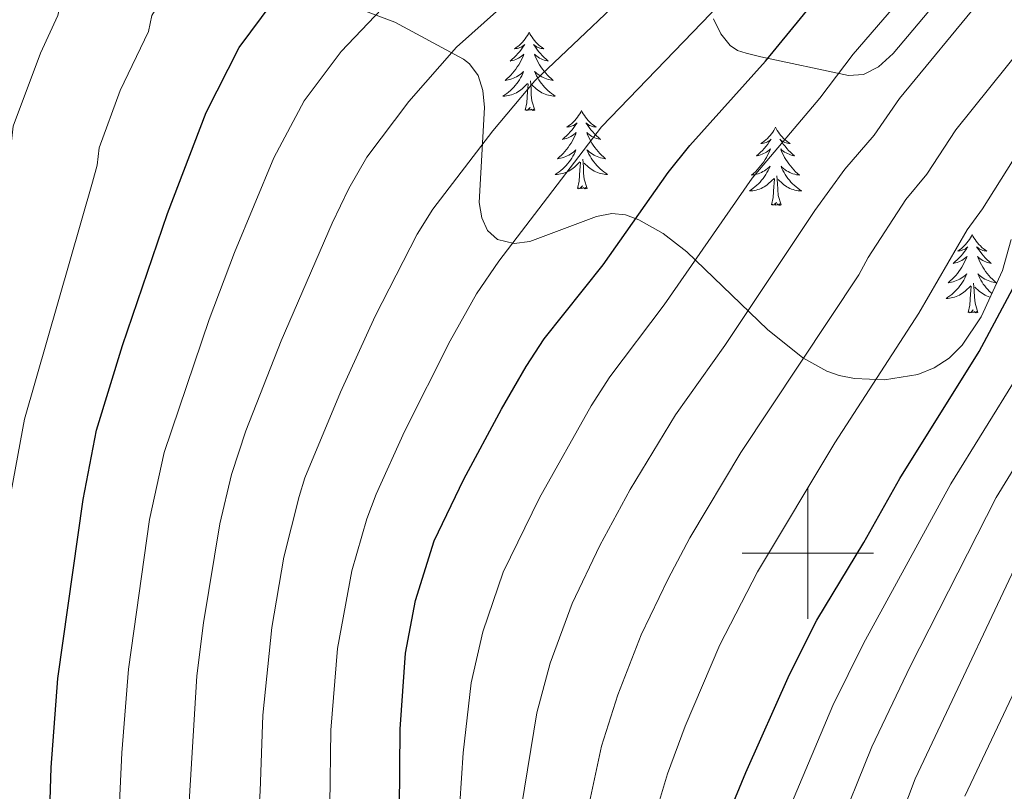
# Model space of a CAD drawing. Extents: x 609021 to 613524, y 793900 to 796943.
# Drawn here: x 610380 to 610530, y 796464 to 796581 of the extents above; entities that cross this region are included whole.
import ezdxf

# ---------------------------------------------------------------- set-up
doc = ezdxf.new("R2010")
doc.units = 0
doc.header["$MEASUREMENT"] = 0
for name, color, linetype in [('Nivel 35', 7, 'Continuous'), ('Nivel 36', 7, 'Continuous'), ('Nivel 4', 7, 'Continuous'), ('Nivel 5', 7, 'Continuous'), ('Nivel 61', 7, 'Continuous'), ('Nivel 63', 7, 'Continuous')]:
    doc.layers.add(name, color=color, linetype=linetype)
doc.linetypes.add('5zonar', pattern='A,-5,[1,dgnlstyle.shx,S=0.08,R=0,X=0,Y=0],-5', length=10)

msp = doc.modelspace()

# ---------------------------------------------------------------- linework, layer by layer
at = {"layer": 'Nivel 35', "color": 92, "linetype": '5zonar', "lineweight": 0, "ltscale": 0.5}
for points in [[(610485.629, 796581.275, 680.951), (610486.787, 796579.027, 682.014), (610488.177, 796577.238, 683.164), (610489.28, 796576.488, 684.04), (610490.615, 796576.059, 685.393), (610492.835, 796575.523, 685.915), (610506.166, 796572.686, 688.098), (610508.457, 796572.811, 688.601), (610510.721, 796574.012, 689.115), (610512.952, 796576.001, 689.636), (610521.398, 796586.085, 691.726)], [(610530.915, 796547.729, 700.873), (610529.59, 796543.002, 702.15), (610526.363, 796535.962, 703.712), (610523.466, 796531.657, 704.329), (610521.498, 796529.641, 704.409), (610519.222, 796528.177, 704.201), (610516.748, 796527.19, 703.75), (610511.644, 796526.355, 702.309), (610507.07, 796526.543, 700.462), (610504.764, 796527.008, 699.268), (610502.884, 796527.685, 698.195), (610499.216, 796529.717, 695.877), (610493.879, 796534.019, 692.114), (610481.614, 796545.839, 683.386), (610478.009, 796548.625, 681.26), (610474.298, 796550.722, 679.443), (610472.272, 796551.477, 678.63), (610470.194, 796551.655, 677.927), (610467.867, 796551.191, 677.239), (610457.696, 796547.405, 674.611), (610455.345, 796547.103, 673.979), (610452.811, 796547.714, 673.22), (610451.284, 796549.073, 672.629), (610450.399, 796550.989, 672.087), (610450.018, 796553.346, 671.578), (610450.835, 796567.782, 668.995), (610450.576, 796570.403, 668.366), (610449.855, 796572.668, 667.665), (610448.532, 796574.466, 666.877), (610447.63, 796575.138, 666.457), (610437.197, 796580.778, 661.794), (610428.51, 796584.036, 657.899)]]:
    msp.add_polyline3d(points, dxfattribs=at)
at = {"layer": 'Nivel 36', "color": 92, "linetype": 'Continuous', "lineweight": 0, "flags": 128}
for points in [[(610457.606, 796579.247), (610457.495, 796579.028), (610457.34, 796578.753), (610457.172, 796578.487), (610456.99, 796578.23), (610456.796, 796577.982), (610456.589, 796577.744), (610456.37, 796577.518), (610456.14, 796577.302), (610455.9, 796577.099), (610455.649, 796576.908), (610455.389, 796576.73), (610455.588, 796576.753), (610455.791, 796576.791), (610455.99, 796576.846), (610456.185, 796576.915), (610456.374, 796577), (610456.555, 796577.099), (610456.729, 796577.211), (610456.934, 796577.402), (610456.893, 796577.337), (610456.663, 796576.992), (610456.42, 796576.656), (610456.164, 796576.33), (610455.896, 796576.014), (610455.616, 796575.709), (610455.324, 796575.415), (610455.021, 796575.132), (610454.708, 796574.861), (610454.832, 796574.884), (610455.078, 796574.942), (610455.32, 796575.015), (610455.556, 796575.103), (610455.787, 796575.206), (610456.01, 796575.324), (610456.226, 796575.455), (610456.433, 796575.6), (610456.63, 796575.757), (610456.817, 796575.927), (610456.729, 796575.705), (610456.573, 796575.344), (610456.402, 796574.99), (610456.217, 796574.643), (610456.017, 796574.303), (610455.805, 796573.972), (610455.578, 796573.65), (610455.339, 796573.338), (610455.088, 796573.035), (610454.824, 796572.743), (610454.549, 796572.462), (610454.262, 796572.192), (610453.965, 796571.934), (610454.161, 796571.959), (610454.428, 796572.006), (610454.691, 796572.069), (610454.95, 796572.148), (610455.205, 796572.242), (610455.453, 796572.35), (610455.694, 796572.473), (610455.928, 796572.611), (610456.153, 796572.761), (610456.369, 796572.925), (610456.575, 796573.101), (610456.77, 796573.289), (610456.629, 796572.962), (610456.474, 796572.641), (610456.305, 796572.327), (610456.122, 796572.022), (610455.925, 796571.725), (610455.715, 796571.437), (610455.492, 796571.159), (610455.257, 796570.891), (610455.011, 796570.633), (610454.753, 796570.388), (610454.484, 796570.154), (610454.205, 796569.932), (610453.916, 796569.723), (610453.626, 796569.532), (610453.891, 796569.541), (610454.154, 796569.566), (610454.416, 796569.607), (610454.675, 796569.664), (610454.93, 796569.736), (610455.18, 796569.823), (610455.424, 796569.926), (610455.662, 796570.042), (610455.892, 796570.173), (610456.114, 796570.318), (610456.327, 796570.476), (610456.53, 796570.646), (610457.378, 796571.445)], [(610457.606, 796579.247), (610457.717, 796579.028), (610457.872, 796578.753), (610458.04, 796578.487), (610458.222, 796578.23), (610458.416, 796577.982), (610458.623, 796577.744), (610458.842, 796577.518), (610459.072, 796577.302), (610459.312, 796577.099), (610459.563, 796576.908), (610459.823, 796576.73), (610459.624, 796576.753), (610459.421, 796576.791), (610459.222, 796576.846), (610459.027, 796576.915), (610458.838, 796577), (610458.657, 796577.099), (610458.483, 796577.211), (610458.278, 796577.402), (610458.319, 796577.337), (610458.549, 796576.992), (610458.792, 796576.656), (610459.048, 796576.33), (610459.316, 796576.014), (610459.596, 796575.709), (610459.888, 796575.415), (610460.191, 796575.132), (610460.504, 796574.861), (610460.38, 796574.884), (610460.134, 796574.942), (610459.892, 796575.015), (610459.656, 796575.103), (610459.425, 796575.206), (610459.202, 796575.324), (610458.986, 796575.455), (610458.779, 796575.6), (610458.582, 796575.757), (610458.395, 796575.927), (610458.483, 796575.705), (610458.639, 796575.344), (610458.81, 796574.99), (610458.995, 796574.643), (610459.195, 796574.303), (610459.407, 796573.972), (610459.634, 796573.65), (610459.873, 796573.338), (610460.124, 796573.035), (610460.388, 796572.743), (610460.663, 796572.462), (610460.95, 796572.192), (610461.247, 796571.934), (610461.051, 796571.959), (610460.784, 796572.006), (610460.521, 796572.069), (610460.262, 796572.148), (610460.007, 796572.242), (610459.759, 796572.35), (610459.518, 796572.473), (610459.284, 796572.611), (610459.059, 796572.761), (610458.843, 796572.925), (610458.637, 796573.101), (610458.442, 796573.289), (610458.583, 796572.962), (610458.738, 796572.641), (610458.907, 796572.327), (610459.09, 796572.022), (610459.287, 796571.725), (610459.497, 796571.437), (610459.72, 796571.159), (610459.955, 796570.891), (610460.201, 796570.633), (610460.459, 796570.388), (610460.728, 796570.154), (610461.007, 796569.932), (610461.296, 796569.723), (610461.586, 796569.532), (610461.321, 796569.541), (610461.058, 796569.566), (610460.796, 796569.607), (610460.537, 796569.664), (610460.282, 796569.736), (610460.032, 796569.823), (610459.788, 796569.926), (610459.55, 796570.042), (610459.32, 796570.173), (610459.098, 796570.318), (610458.885, 796570.476), (610458.682, 796570.646), (610458.024, 796571.266)], [(610456.987, 796567.396), (610457.232, 796568.514), (610457.345, 796570.256), (610457.393, 796570.689), (610457.456, 796571.412)], [(610458.457, 796567.396), (610458.028, 796568.836), (610457.937, 796569.74), (610457.891, 796570.689), (610457.789, 796571.853)], [(610458.457, 796567.396), (610458.283, 796567.328), (610458.264, 796567.567), (610458.074, 796567.345), (610457.953, 796567.548), (610457.832, 796567.44), (610457.562, 796567.386), (610457.758, 796567.779), (610457.373, 796567.399), (610457.185, 796567.345), (610457.144, 796567.507), (610456.987, 796567.396)], [(610465.566, 796567.328), (610465.455, 796567.109), (610465.3, 796566.834), (610465.132, 796566.568), (610464.95, 796566.311), (610464.756, 796566.063), (610464.549, 796565.825), (610464.33, 796565.599), (610464.1, 796565.383), (610463.86, 796565.18), (610463.609, 796564.989), (610463.349, 796564.811), (610463.548, 796564.834), (610463.751, 796564.872), (610463.95, 796564.927), (610464.145, 796564.996), (610464.334, 796565.081), (610464.515, 796565.18), (610464.689, 796565.292), (610464.894, 796565.483), (610464.853, 796565.418), (610464.623, 796565.073), (610464.38, 796564.737), (610464.124, 796564.411), (610463.856, 796564.095), (610463.576, 796563.79), (610463.284, 796563.496), (610462.981, 796563.213), (610462.668, 796562.942), (610462.792, 796562.965), (610463.038, 796563.023), (610463.28, 796563.096), (610463.516, 796563.184), (610463.747, 796563.287), (610463.97, 796563.405), (610464.186, 796563.536), (610464.393, 796563.681), (610464.59, 796563.838), (610464.777, 796564.008), (610464.689, 796563.786), (610464.533, 796563.425), (610464.362, 796563.071), (610464.177, 796562.724), (610463.977, 796562.384), (610463.765, 796562.053), (610463.538, 796561.731), (610463.299, 796561.419), (610463.048, 796561.116), (610462.784, 796560.824), (610462.509, 796560.543), (610462.222, 796560.273), (610461.925, 796560.015), (610462.121, 796560.04), (610462.388, 796560.087), (610462.651, 796560.15), (610462.91, 796560.229), (610463.165, 796560.323), (610463.413, 796560.431), (610463.654, 796560.554), (610463.888, 796560.692), (610464.113, 796560.842), (610464.329, 796561.006), (610464.535, 796561.182), (610464.73, 796561.37), (610464.589, 796561.043), (610464.434, 796560.722), (610464.265, 796560.408), (610464.082, 796560.103), (610463.885, 796559.806), (610463.675, 796559.518), (610463.452, 796559.24), (610463.217, 796558.972), (610462.971, 796558.714), (610462.713, 796558.469), (610462.444, 796558.235), (610462.165, 796558.013), (610461.876, 796557.804), (610461.586, 796557.613), (610461.851, 796557.622), (610462.114, 796557.647), (610462.376, 796557.688), (610462.635, 796557.745), (610462.89, 796557.817), (610463.14, 796557.904), (610463.384, 796558.007), (610463.622, 796558.123), (610463.852, 796558.254), (610464.074, 796558.399), (610464.287, 796558.557), (610464.49, 796558.727), (610465.338, 796559.526)], [(610465.566, 796567.328), (610465.677, 796567.109), (610465.832, 796566.834), (610466, 796566.568), (610466.182, 796566.311), (610466.376, 796566.063), (610466.583, 796565.825), (610466.802, 796565.599), (610467.032, 796565.383), (610467.272, 796565.18), (610467.523, 796564.989), (610467.783, 796564.811), (610467.584, 796564.834), (610467.381, 796564.872), (610467.182, 796564.927), (610466.987, 796564.996), (610466.798, 796565.081), (610466.617, 796565.18), (610466.443, 796565.292), (610466.238, 796565.483), (610466.279, 796565.418), (610466.509, 796565.073), (610466.752, 796564.737), (610467.008, 796564.411), (610467.276, 796564.095), (610467.556, 796563.79), (610467.848, 796563.496), (610468.151, 796563.213), (610468.464, 796562.942), (610468.34, 796562.965), (610468.094, 796563.023), (610467.852, 796563.096), (610467.616, 796563.184), (610467.385, 796563.287), (610467.162, 796563.405), (610466.946, 796563.536), (610466.739, 796563.681), (610466.542, 796563.838), (610466.355, 796564.008), (610466.443, 796563.786), (610466.599, 796563.425), (610466.77, 796563.071), (610466.955, 796562.724), (610467.155, 796562.384), (610467.367, 796562.053), (610467.594, 796561.731), (610467.833, 796561.419), (610468.084, 796561.116), (610468.348, 796560.824), (610468.623, 796560.543), (610468.91, 796560.273), (610469.207, 796560.015), (610469.011, 796560.04), (610468.744, 796560.087), (610468.481, 796560.15), (610468.222, 796560.229), (610467.967, 796560.323), (610467.719, 796560.431), (610467.478, 796560.554), (610467.244, 796560.692), (610467.019, 796560.842), (610466.803, 796561.006), (610466.597, 796561.182), (610466.402, 796561.37), (610466.543, 796561.043), (610466.698, 796560.722), (610466.867, 796560.408), (610467.05, 796560.103), (610467.247, 796559.806), (610467.457, 796559.518), (610467.68, 796559.24), (610467.915, 796558.972), (610468.161, 796558.714), (610468.419, 796558.469), (610468.688, 796558.235), (610468.967, 796558.013), (610469.256, 796557.804), (610469.546, 796557.613), (610469.281, 796557.622), (610469.018, 796557.647), (610468.756, 796557.688), (610468.497, 796557.745), (610468.242, 796557.817), (610467.992, 796557.904), (610467.748, 796558.007), (610467.51, 796558.123), (610467.28, 796558.254), (610467.058, 796558.399), (610466.845, 796558.557), (610466.642, 796558.727), (610465.984, 796559.347)], [(610495.081, 796564.82), (610494.97, 796564.601), (610494.815, 796564.326), (610494.647, 796564.06), (610494.465, 796563.803), (610494.271, 796563.555), (610494.064, 796563.317), (610493.845, 796563.091), (610493.615, 796562.875), (610493.375, 796562.672), (610493.124, 796562.481), (610492.864, 796562.303), (610493.063, 796562.326), (610493.266, 796562.364), (610493.465, 796562.419), (610493.66, 796562.488), (610493.849, 796562.573), (610494.03, 796562.672), (610494.204, 796562.784), (610494.409, 796562.975), (610494.368, 796562.91), (610494.138, 796562.565), (610493.895, 796562.229), (610493.639, 796561.903), (610493.371, 796561.587), (610493.091, 796561.282), (610492.799, 796560.988), (610492.496, 796560.705), (610492.183, 796560.434), (610492.307, 796560.457), (610492.553, 796560.515), (610492.795, 796560.588), (610493.031, 796560.676), (610493.262, 796560.779), (610493.485, 796560.897), (610493.701, 796561.028), (610493.908, 796561.173), (610494.105, 796561.33), (610494.292, 796561.5), (610494.204, 796561.278), (610494.048, 796560.917), (610493.877, 796560.563), (610493.692, 796560.216), (610493.492, 796559.876), (610493.28, 796559.545), (610493.053, 796559.223), (610492.814, 796558.911), (610492.563, 796558.608), (610492.299, 796558.316), (610492.024, 796558.035), (610491.737, 796557.765), (610491.44, 796557.507), (610491.636, 796557.532), (610491.903, 796557.579), (610492.166, 796557.642), (610492.425, 796557.721), (610492.68, 796557.815), (610492.928, 796557.923), (610493.169, 796558.046), (610493.403, 796558.184), (610493.628, 796558.334), (610493.844, 796558.498), (610494.05, 796558.674), (610494.245, 796558.862), (610494.104, 796558.535), (610493.949, 796558.214), (610493.78, 796557.9), (610493.597, 796557.595), (610493.4, 796557.298), (610493.19, 796557.01), (610492.967, 796556.732), (610492.732, 796556.464), (610492.486, 796556.206), (610492.228, 796555.961), (610491.959, 796555.727), (610491.68, 796555.505), (610491.391, 796555.296), (610491.101, 796555.105), (610491.366, 796555.114), (610491.629, 796555.139), (610491.891, 796555.18), (610492.15, 796555.237), (610492.405, 796555.309), (610492.655, 796555.396), (610492.899, 796555.499), (610493.137, 796555.615), (610493.367, 796555.746), (610493.589, 796555.891), (610493.802, 796556.049), (610494.005, 796556.219), (610494.853, 796557.018)], [(610495.081, 796564.82), (610495.192, 796564.601), (610495.347, 796564.326), (610495.515, 796564.06), (610495.697, 796563.803), (610495.891, 796563.555), (610496.098, 796563.317), (610496.317, 796563.091), (610496.547, 796562.875), (610496.787, 796562.672), (610497.038, 796562.481), (610497.298, 796562.303), (610497.099, 796562.326), (610496.896, 796562.364), (610496.697, 796562.419), (610496.502, 796562.488), (610496.313, 796562.573), (610496.132, 796562.672), (610495.958, 796562.784), (610495.753, 796562.975), (610495.794, 796562.91), (610496.024, 796562.565), (610496.267, 796562.229), (610496.523, 796561.903), (610496.791, 796561.587), (610497.071, 796561.282), (610497.363, 796560.988), (610497.666, 796560.705), (610497.979, 796560.434), (610497.855, 796560.457), (610497.609, 796560.515), (610497.367, 796560.588), (610497.131, 796560.676), (610496.9, 796560.779), (610496.677, 796560.897), (610496.461, 796561.028), (610496.254, 796561.173), (610496.057, 796561.33), (610495.87, 796561.5), (610495.958, 796561.278), (610496.114, 796560.917), (610496.285, 796560.563), (610496.47, 796560.216), (610496.67, 796559.876), (610496.882, 796559.545), (610497.109, 796559.223), (610497.348, 796558.911), (610497.599, 796558.608), (610497.863, 796558.316), (610498.138, 796558.035), (610498.425, 796557.765), (610498.722, 796557.507), (610498.526, 796557.532), (610498.259, 796557.579), (610497.996, 796557.642), (610497.737, 796557.721), (610497.482, 796557.815), (610497.234, 796557.923), (610496.993, 796558.046), (610496.759, 796558.184), (610496.534, 796558.334), (610496.318, 796558.498), (610496.112, 796558.674), (610495.917, 796558.862), (610496.058, 796558.535), (610496.213, 796558.214), (610496.382, 796557.9), (610496.565, 796557.595), (610496.762, 796557.298), (610496.972, 796557.01), (610497.195, 796556.732), (610497.43, 796556.464), (610497.676, 796556.206), (610497.934, 796555.961), (610498.203, 796555.727), (610498.482, 796555.505), (610498.771, 796555.296), (610499.061, 796555.105), (610498.796, 796555.114), (610498.533, 796555.139), (610498.271, 796555.18), (610498.012, 796555.237), (610497.757, 796555.309), (610497.507, 796555.396), (610497.263, 796555.499), (610497.025, 796555.615), (610496.795, 796555.746), (610496.573, 796555.891), (610496.36, 796556.049), (610496.157, 796556.219), (610495.499, 796556.839)], [(610464.947, 796555.477), (610465.192, 796556.595), (610465.305, 796558.337), (610465.353, 796558.77), (610465.416, 796559.493)], [(610466.417, 796555.477), (610465.988, 796556.917), (610465.897, 796557.821), (610465.851, 796558.77), (610465.749, 796559.934)], [(610495.932, 796552.969), (610495.503, 796554.409), (610495.412, 796555.313), (610495.366, 796556.262), (610495.264, 796557.426)], [(610466.417, 796555.477), (610466.243, 796555.409), (610466.224, 796555.648), (610466.034, 796555.426), (610465.913, 796555.629), (610465.792, 796555.521), (610465.522, 796555.467), (610465.718, 796555.86), (610465.333, 796555.48), (610465.145, 796555.426), (610465.104, 796555.588), (610464.947, 796555.477)], [(610494.462, 796552.969), (610494.707, 796554.087), (610494.82, 796555.829), (610494.868, 796556.262), (610494.931, 796556.985)], [(610495.932, 796552.969), (610495.758, 796552.901), (610495.739, 796553.14), (610495.549, 796552.918), (610495.428, 796553.121), (610495.307, 796553.013), (610495.037, 796552.959), (610495.233, 796553.352), (610494.848, 796552.972), (610494.66, 796552.918), (610494.619, 796553.08), (610494.462, 796552.969)], [(610525.003, 796548.46), (610524.892, 796548.241), (610524.737, 796547.966), (610524.569, 796547.7), (610524.387, 796547.443), (610524.193, 796547.195), (610523.986, 796546.957), (610523.767, 796546.731), (610523.537, 796546.515), (610523.297, 796546.312), (610523.046, 796546.121), (610522.786, 796545.943), (610522.985, 796545.966), (610523.188, 796546.004), (610523.387, 796546.059), (610523.582, 796546.128), (610523.771, 796546.213), (610523.952, 796546.312), (610524.126, 796546.424), (610524.331, 796546.615), (610524.29, 796546.55), (610524.06, 796546.205), (610523.817, 796545.869), (610523.561, 796545.543), (610523.293, 796545.227), (610523.013, 796544.922), (610522.721, 796544.628), (610522.418, 796544.345), (610522.105, 796544.074), (610522.229, 796544.097), (610522.475, 796544.155), (610522.717, 796544.228), (610522.953, 796544.316), (610523.184, 796544.419), (610523.407, 796544.537), (610523.623, 796544.668), (610523.83, 796544.813), (610524.027, 796544.97), (610524.214, 796545.14), (610524.126, 796544.918), (610523.97, 796544.557), (610523.799, 796544.203), (610523.614, 796543.856), (610523.414, 796543.516), (610523.202, 796543.185), (610522.975, 796542.863), (610522.736, 796542.551), (610522.485, 796542.248), (610522.221, 796541.956), (610521.946, 796541.675), (610521.659, 796541.405), (610521.362, 796541.147), (610521.558, 796541.172), (610521.825, 796541.219), (610522.088, 796541.282), (610522.347, 796541.361), (610522.602, 796541.455), (610522.85, 796541.563), (610523.091, 796541.686), (610523.325, 796541.824), (610523.55, 796541.974), (610523.766, 796542.138), (610523.972, 796542.314), (610524.167, 796542.502), (610524.026, 796542.175), (610523.871, 796541.854), (610523.702, 796541.54), (610523.519, 796541.235), (610523.322, 796540.938), (610523.112, 796540.65), (610522.889, 796540.372), (610522.654, 796540.104), (610522.408, 796539.846), (610522.15, 796539.601), (610521.881, 796539.367), (610521.602, 796539.145), (610521.313, 796538.936), (610521.023, 796538.745), (610521.288, 796538.754), (610521.551, 796538.779), (610521.813, 796538.82), (610522.072, 796538.877), (610522.327, 796538.949), (610522.577, 796539.036), (610522.821, 796539.139), (610523.059, 796539.255), (610523.289, 796539.386), (610523.511, 796539.531), (610523.724, 796539.689), (610523.927, 796539.859), (610524.775, 796540.658)], [(610525.003, 796548.46), (610525.114, 796548.241), (610525.269, 796547.966), (610525.437, 796547.7), (610525.619, 796547.443), (610525.813, 796547.195), (610526.02, 796546.957), (610526.239, 796546.731), (610526.469, 796546.515), (610526.709, 796546.312), (610526.96, 796546.121), (610527.22, 796545.943), (610527.021, 796545.966), (610526.818, 796546.004), (610526.619, 796546.059), (610526.424, 796546.128), (610526.235, 796546.213), (610526.054, 796546.312), (610525.88, 796546.424), (610525.675, 796546.615), (610525.716, 796546.55), (610525.946, 796546.205), (610526.189, 796545.869), (610526.445, 796545.543), (610526.713, 796545.227), (610526.993, 796544.922), (610527.285, 796544.628), (610527.588, 796544.345), (610527.901, 796544.074), (610527.777, 796544.097), (610527.531, 796544.155), (610527.289, 796544.228), (610527.053, 796544.316), (610526.822, 796544.419), (610526.599, 796544.537), (610526.383, 796544.668), (610526.176, 796544.813), (610525.979, 796544.97), (610525.792, 796545.14), (610525.88, 796544.918), (610526.036, 796544.557), (610526.207, 796544.203), (610526.392, 796543.856), (610526.592, 796543.516), (610526.804, 796543.185), (610527.031, 796542.863), (610527.27, 796542.551), (610527.521, 796542.248), (610527.785, 796541.956), (610528.06, 796541.675), (610528.347, 796541.405), (610528.644, 796541.147), (610528.448, 796541.172), (610528.181, 796541.219), (610527.918, 796541.282), (610527.659, 796541.361), (610527.404, 796541.455), (610527.156, 796541.563), (610526.915, 796541.686), (610526.681, 796541.824), (610526.456, 796541.974), (610526.24, 796542.138), (610526.034, 796542.314), (610525.839, 796542.502), (610525.98, 796542.175), (610526.135, 796541.854), (610526.304, 796541.54), (610526.487, 796541.235), (610526.684, 796540.938), (610526.894, 796540.65), (610527.117, 796540.372), (610527.352, 796540.104), (610527.598, 796539.846), (610527.856, 796539.601), (610527.981, 796539.492)], [(610524.384, 796536.609), (610524.629, 796537.727), (610524.742, 796539.469), (610524.79, 796539.902), (610524.853, 796540.625)], [(610525.854, 796536.609), (610525.425, 796538.049), (610525.334, 796538.953), (610525.288, 796539.902), (610525.186, 796541.066)], [(610527.726, 796538.936), (610527.679, 796538.949), (610527.429, 796539.036), (610527.185, 796539.139), (610526.947, 796539.255), (610526.717, 796539.386), (610526.495, 796539.531), (610526.282, 796539.689), (610526.079, 796539.859), (610525.421, 796540.479)], [(610525.854, 796536.609), (610525.68, 796536.541), (610525.661, 796536.78), (610525.471, 796536.558), (610525.35, 796536.761), (610525.229, 796536.653), (610524.959, 796536.599), (610525.155, 796536.992), (610524.77, 796536.612), (610524.582, 796536.558), (610524.541, 796536.72), (610524.384, 796536.609)]]:
    msp.add_lwpolyline(points, dxfattribs=at)
at = {"layer": 'Nivel 4', "color": 25, "linetype": 'Continuous', "lineweight": 30, "flags": 128}
for points, elevation in [([(610384.655, 796459.12), (610384.899, 796467.397), (610385.939, 796480.903), (610389.748, 796508.165), (610391.81, 796518.681), (610395.733, 796531.579), (610402.603, 796551.69), (610408.483, 796567.051), (610413.482, 796576.913), (610418.68, 796583.904), (610426.155, 796591.186), (610456.432, 796614.724), (610467.949, 796622.472), (610475.629, 796628.401), (610478.591, 796631.053)], 650), ([(610437.901, 796461.09), (610437.99, 796473.195), (610438.819, 796484.767), (610440.308, 796492.78), (610443.174, 796501.861), (610447.655, 796511.235), (610453.41, 796521.9), (610457.132, 796528.414), (610459.909, 796532.577), (610468.861, 796543.86), (610478.727, 796557.913), (610482.022, 796562.017), (610493.571, 796574.854), (610500.951, 796583.868), (610512.649, 796596.344), (610521.021, 796607.548), (610526.225, 796615.292), (610533.201, 796624.009)], 675), ([(610485.86, 796455.197), (610490.577, 796466.626), (610497.186, 796481.539), (610501.379, 796489.795), (610508.531, 796501.597), (610513.993, 796511.356), (610526.051, 796530.662), (610533.506, 796544.598)], 700)]:
    msp.add_lwpolyline(points, dxfattribs=dict(at, elevation=elevation))
at = {"layer": 'Nivel 5', "color": 25, "linetype": 'Continuous', "lineweight": 0, "flags": 128}
for points, elevation in [([(610373.777, 796435.341), (610374.151, 796467.543), (610375.338, 796484.836), (610378.835, 796509.389), (610380.828, 796520.391), (610391.194, 796556.433), (610391.908, 796559.047), (610392.182, 796561.643), (610395.412, 796570.399), (610399.688, 796579.344), (610400.201, 796581.793), (610402.143, 796585.008), (610405.108, 796588.996), (610407.167, 796593.539), (610409.176, 796595.852), (610416.643, 796600.417), (610423.196, 796605.835), (610432.07, 796612.283), (610458.815, 796630.728)], 645), ([(610395.09, 796457.71), (610395.631, 796469.631), (610396.668, 796482.343), (610399.86, 796505.088), (610402.082, 796515.317), (610408.94, 796535.52), (610412.764, 796545.732), (610418.768, 796560.156), (610423.388, 796568.829), (610429.003, 796576.304), (610436.217, 796583.895), (610464.81, 796607.91), (610474.377, 796614.814), (610482.403, 796621.318), (610492.347, 796631.279)], 655), ([(610405.526, 796456.3), (610407.071, 796481.305), (610408.052, 796489.38), (610410.545, 796504.444), (610412.355, 796511.953), (610414.532, 796518.595), (610419.862, 796532.312), (610427.65, 796550.215), (610430.175, 796555.494), (610432.938, 796560.251), (610439.326, 796568.704), (610446.541, 796576.957), (610468.516, 796596.621), (610475.484, 796603.218), (610481.909, 796607.975), (610489.177, 796614.235), (610502.158, 796628.582), (610505.23, 796631.491)], 660), ([(610517.594, 796631.695), (610511.201, 796625.204), (610505.284, 796617.878), (610495.951, 796607.152), (610489.401, 796601.143), (610483.973, 796596.768), (610476.867, 796589.365), (610458.487, 796571.835), (610452.09, 796564.258), (610442.959, 796552.333), (610440.587, 796548.53), (610434.188, 796536.051), (610428.891, 796524.477), (610423.501, 796511.459), (610422.628, 796508.589), (610420.284, 796499.395), (610418.445, 796488.665), (610417.073, 796475.363), (610416.672, 796463.8), (610414.164, 796425.182)], 665), ([(610427.281, 796461.695), (610427.448, 796473.032), (610428.45, 796485.479), (610430.632, 796497.293), (610432.901, 796505.225), (610434.345, 796508.942), (610438.651, 796518.514), (610445.57, 796532.279), (610449.623, 796539.471), (610452.986, 796544.418), (610468.607, 796564.874), (610485.219, 796582.109), (610492.462, 796590.318), (610504.47, 796601.86), (610513.432, 796613.052), (610518.713, 796620.248), (610526.709, 796629.183), (610528.437, 796631.873)], 670), ([(610362.767, 796435.557), (610363.39, 796467.221), (610364.348, 796486.02), (610369.847, 796522.102), (610374.27, 796540.898), (610375.239, 796543.737), (610378.462, 796558.963), (610379.112, 796564.945), (610383.258, 796576.074), (610385.894, 796581.776), (610387.389, 796587.83), (610389.313, 796591.097), (610391.537, 796594.088), (610394.941, 796602.144), (610396.95, 796604.859), (610399.707, 796607.458), (610405.022, 796610.714), (610410.486, 796613.173), (610418.688, 796619.222), (610426.143, 796624.174), (610436.348, 796630.358)], 640), ([(610446.815, 796458.069), (610447.564, 796469.595), (610448.799, 796480.239), (610450.561, 796487.997), (610453.667, 796497.099), (610459.178, 796508.399), (610467.017, 796522.4), (610469.875, 796526.814), (610478.152, 796537.783), (610491.535, 796557.068), (610501.816, 796569.231), (610506.87, 796575.919), (610520.44, 796591.63), (610532.208, 796608.573)], 680), ([(610456.461, 796461.459), (610458.779, 796475.711), (610460.82, 796483.232), (610464.16, 796492.338), (610468.373, 796501.139), (610472.979, 796509.679), (610479.844, 796521.056), (610487.366, 796531.592), (610501.048, 796552.12), (610505.625, 796558.394), (610510.061, 796563.608), (610513.921, 796569.18), (610526.56, 796584.528), (610539.259, 796603.341)], 685), ([(610464.521, 796451.429), (610468.606, 796470.635), (610471.076, 796478.458), (610474.654, 796487.576), (610478.732, 796496.092), (610482.045, 796502.32), (610489.814, 796515.297), (610507.747, 796542.342), (610509.162, 796544.986), (610514.918, 796553.795), (610518.086, 796557.664), (610522.513, 796564.41), (610532.827, 796577.309)], 690), ([(610471.332, 796442.069), (610478.651, 796466.401), (610481.332, 796473.684), (610486.599, 796486.054), (610492.348, 796497.134), (610504.108, 796516.775), (610516.899, 796536.502), (610524.212, 796549.196), (610526.551, 796552.362), (610531.105, 796559.639)], 695), ([(610495.972, 796458.322), (610503.797, 796476.819), (610508.48, 796486.269), (610521.745, 796510.539), (610531.797, 796526.792)], 705), ([(610504.19, 796456.822), (610509.746, 796470.545), (610515.581, 796482.744), (610528.66, 796508.453), (610537.692, 796523.186)], 710), ([(610512.397, 796455.321), (610516.297, 796465.648), (610535.332, 796505.942)], 715), ([(610523.858, 796463.037), (610531.99, 796480.175)], 720)]:
    msp.add_lwpolyline(points, dxfattribs=dict(at, elevation=elevation))
at = {"layer": 'Nivel 61', "color": 19, "linetype": 'Continuous', "lineweight": 0}
msp.add_3dface([(609957.63, 794308.23), (609920.11, 796621.87), (613299.18, 796677.44), (613337.86, 794363.79)], dxfattribs=at)
at = {"layer": 'Nivel 63', "color": 7, "linetype": 'Continuous', "lineweight": 0}
for p, q in [((610500, 796490), (610500, 796510)), ((610490, 796500), (610510, 796500))]:
    msp.add_line(p, q, dxfattribs=at)
msp.add_3dface([(609069.454, 793899.811), (613523.847, 793973.027), (613475.036, 796942.638), (609020.643, 796869.422)], dxfattribs=at)

doc.saveas('drawing.dxf')
